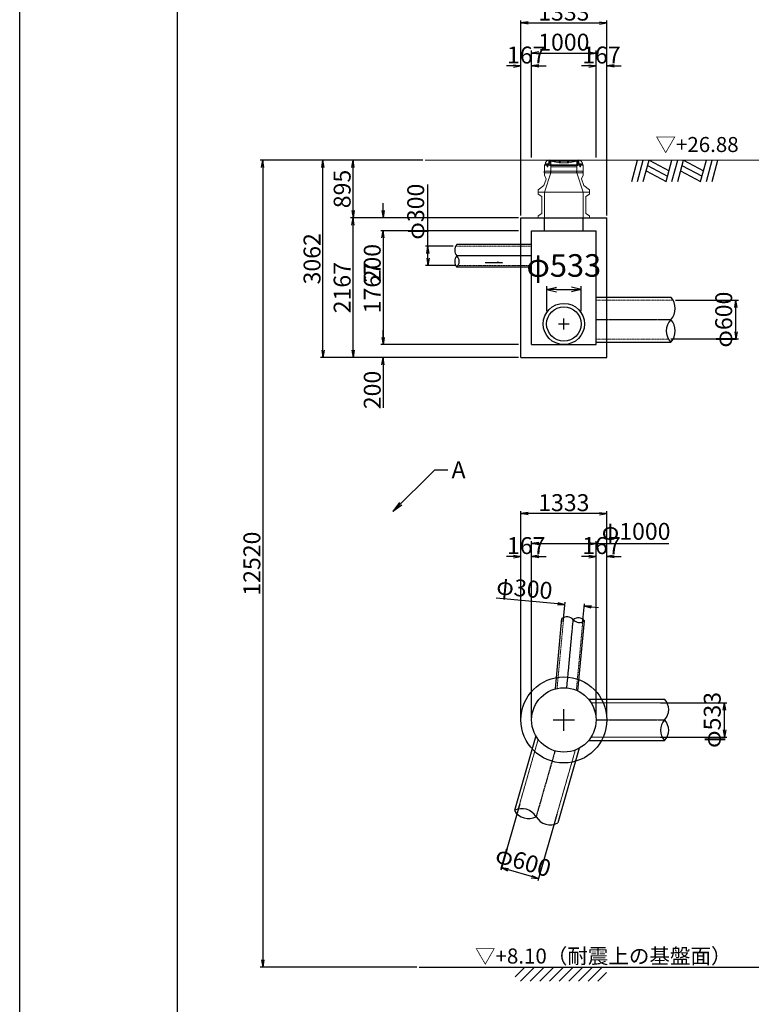
# Model space of a CAD drawing. Units: inches. Extents: x 23659 to 151769, y 127878 to 199713.
# Drawn here: x 112622 to 123969, y 175039 to 190313 of the extents above; entities that cross this region are included whole.
import ezdxf

# ---------------------------------------------------------------- set-up
doc = ezdxf.new("R2010")
doc.units = ezdxf.units.IN
doc.header["$MEASUREMENT"] = 0
for name, pattern in [('CENTER', [2, 1.25, -0.25, 0.25, -0.25]), ('DASHDOT', [1, 0.5, -0.25, 0, -0.25]), ('HIDDEN', [0.375, 0.25, -0.125])]:
    doc.linetypes.add(name, pattern=pattern)
doc.layers.get('DEFPOINTS').update_dxf_attribs({"color": 40})
for name, color, linetype in [('K-KAN1', 4, 'Continuous'), ('KAN-GENKYO', 1, 'HIDDEN'), ('kouzou', 3, 'Continuous'), ('N-LINE', 3, 'Continuous'), ('OTHERS', 7, 'Continuous'), ('STR', 1, 'Continuous'), ('図枠・ﾀｲﾄﾙ', 7, 'Continuous')]:
    doc.layers.add(name, color=color, linetype=linetype)
doc.layers.add('補助線', color=7, linetype='DASHDOT', plot=False)
doc.styles.get("Standard").update_dxf_attribs({"font": 'MS Gothic.ttf'})
doc.dimstyles.new('112.5', dxfattribs={"dimscale": 112.5, "dimtxt": 3.5, "dimasz": 1.5, "dimexe": 0.5, "dimexo": 2, "dimgap": 0.5, "dimtad": 1, "dimdec": 0, "dimzin": 0, "dimdsep": 46, "dimtxsty": 'Standard', "dimblk": 'OPEN', "dimcen": 0.09, "dimclrd": 1, "dimclre": 1, "dimclrt": 3, "dimadec": 0, "dimazin": 0, "dimtfac": 1, "dimtdec": 0, "dimtofl": 0, "dimtmove": 0, "dimatfit": 3, "dimldrblk": 'OPEN', "dimfxl": 0, "dimtolj": 1, "dimtzin": 0, "dimarcsym": 0})
doc.dimstyles.new('1_100', dxfattribs={"dimscale": 75, "dimtxt": 3.5, "dimasz": 1.5, "dimexe": 0.5, "dimexo": 2, "dimgap": 0.5, "dimtad": 1, "dimdec": 0, "dimzin": 0, "dimdsep": 46, "dimtxsty": 'Standard', "dimblk": 'OPEN', "dimcen": 0.09, "dimclrd": 1, "dimclre": 1, "dimclrt": 3, "dimadec": 0, "dimazin": 0, "dimtfac": 1, "dimtdec": 0, "dimtofl": 0, "dimtmove": 0, "dimatfit": 3, "dimldrblk": 'OPEN', "dimfxl": 0, "dimtolj": 1, "dimtzin": 0, "dimarcsym": 0})
doc.dimstyles.new('ISO-25', dxfattribs={"dimtxt": 2.5, "dimasz": 2.5, "dimexe": 1.25, "dimexo": 0.625, "dimtad": 1, "dimdsep": 46, "dimtxsty": 'Standard', "dimcen": 2.5, "dimadec": 0, "dimazin": 0, "dimtfac": 1, "dimtmove": 0, "dimatfit": 3, "dimfxl": 0, "dimarcsym": 0})

# ---------------------------------------------------------------- blocks, each defined once
blk = doc.blocks.new('_Open')
at = {"color": 0, "linetype": 'ByBlock', "lineweight": -2}
for p, q in [((-1, 0.167), (0, 0)), ((-1, -0.167), (0, 0)), ((0, 0), (-1, 0))]:
    blk.add_line(p, q, dxfattribs=at)
blk = doc.blocks.new('*D36')
at = {"color": 1, "lineweight": -2, "ltscale": 75}
for p, q in [((118258, 187352), (118258, 187465)), ((120357, 187240), (118221, 187240)), ((120357, 187040), (118221, 187040)), ((118258, 186927), (118258, 186257))]:
    blk.add_line(p, q, dxfattribs=at)
at = {"layer": 'DEFPOINTS', "color": 0, "ltscale": 75}
for p in [(120395, 187240), (118258, 187040), (120395, 187040)]:
    blk.add_point(p, dxfattribs=at)
at = {"color": 1, "lineweight": -2, "ltscale": 75, "xscale": 112.5, "yscale": 112.5, "zscale": 112.5}
for p, rotation in [((118258, 187240), 270), ((118258, 187040), 90)]:
    blk.add_blockref('_Open', p, dxfattribs=dict(at, rotation=rotation))
at = {"color": 3, "ltscale": 75, "insert": (118090, 186536), "char_height": 262.5, "attachment_point": 5, "rotation": 90}
blk.add_mtext('\\A1;200', dxfattribs=at)
blk = doc.blocks.new('*D37')
at = {"color": 1, "lineweight": -2, "ltscale": 75}
for p, q in [((120357, 187040), (118221, 187040)), ((118258, 186927), (118258, 185386)), ((120357, 185273), (118221, 185273))]:
    blk.add_line(p, q, dxfattribs=at)
at = {"layer": 'DEFPOINTS', "color": 0, "ltscale": 75}
for p in [(120395, 187040), (118258, 185273), (120395, 185273)]:
    blk.add_point(p, dxfattribs=at)
at = {"color": 1, "lineweight": -2, "ltscale": 75, "xscale": 112.5, "yscale": 112.5, "zscale": 112.5}
for p, rotation in [((118258, 187040), 90), ((118258, 185273), 270)]:
    blk.add_blockref('_Open', p, dxfattribs=dict(at, rotation=rotation))
at = {"color": 3, "ltscale": 75, "insert": (118090, 186156), "char_height": 262.5, "attachment_point": 5, "rotation": 90}
blk.add_mtext('\\A1;1767', dxfattribs=at)
blk = doc.blocks.new('*D38')
at = {"color": 1, "lineweight": -2, "ltscale": 75}
for p, q in [((118258, 185386), (118258, 185498)), ((120357, 185273), (118221, 185273)), ((120357, 185073), (118221, 185073)), ((118258, 184961), (118258, 184291))]:
    blk.add_line(p, q, dxfattribs=at)
at = {"layer": 'DEFPOINTS', "color": 0, "ltscale": 75}
for p in [(120395, 185273), (118258, 185073), (120395, 185073)]:
    blk.add_point(p, dxfattribs=at)
at = {"color": 1, "lineweight": -2, "ltscale": 75, "xscale": 112.5, "yscale": 112.5, "zscale": 112.5}
for p, rotation in [((118258, 185273), 270), ((118258, 185073), 90)]:
    blk.add_blockref('_Open', p, dxfattribs=dict(at, rotation=rotation))
at = {"color": 3, "ltscale": 75, "insert": (118090, 184569), "char_height": 262.5, "attachment_point": 5, "rotation": 90}
blk.add_mtext('\\A1;200', dxfattribs=at)
blk = doc.blocks.new('*D39')
at = {"color": 1, "lineweight": -2, "ltscale": 75}
for p, q in [((120561, 188173), (120561, 189834)), ((120674, 189796), (121449, 189796)), ((121561, 188173), (121561, 189834))]:
    blk.add_line(p, q, dxfattribs=at)
at = {"layer": 'DEFPOINTS', "color": 0, "ltscale": 75}
for p in [(121561, 189796), (120561, 188135), (121561, 188135)]:
    blk.add_point(p, dxfattribs=at)
at = {"color": 1, "lineweight": -2, "ltscale": 75, "xscale": 112.5, "yscale": 112.5, "zscale": 112.5, "rotation": 180}
blk.add_blockref('_Open', (120561, 189796), dxfattribs=at)
at = {"color": 1, "lineweight": -2, "ltscale": 75, "xscale": 112.5, "yscale": 112.5, "zscale": 112.5}
blk.add_blockref('_Open', (121561, 189796), dxfattribs=at)
at = {"color": 3, "ltscale": 75, "insert": (121061, 189965), "char_height": 262.5, "attachment_point": 5}
blk.add_mtext('\\A1;1000', dxfattribs=at)
blk = doc.blocks.new('*D40')
at = {"color": 1, "lineweight": -2, "ltscale": 75}
for p, q in [((120282, 189596), (120170, 189596)), ((120395, 187274), (120395, 189634)), ((120561, 188173), (120561, 189634)), ((120674, 189596), (120786, 189596))]:
    blk.add_line(p, q, dxfattribs=at)
at = {"layer": 'DEFPOINTS', "color": 0, "ltscale": 75}
for p in [(120561, 189596), (120561, 188135), (120395, 187236)]:
    blk.add_point(p, dxfattribs=at)
at = {"color": 1, "lineweight": -2, "ltscale": 75, "xscale": 112.5, "yscale": 112.5, "zscale": 112.5}
blk.add_blockref('_Open', (120395, 189596), dxfattribs=at)
at = {"color": 1, "lineweight": -2, "ltscale": 75, "xscale": 112.5, "yscale": 112.5, "zscale": 112.5, "rotation": 180}
blk.add_blockref('_Open', (120561, 189596), dxfattribs=at)
at = {"color": 3, "ltscale": 75, "insert": (120478, 189765), "char_height": 262.5, "attachment_point": 5}
blk.add_mtext('\\A1;167', dxfattribs=at)
blk = doc.blocks.new('*D41')
at = {"color": 1, "lineweight": -2, "ltscale": 75}
for p, q in [((121449, 189596), (121336, 189596)), ((121561, 188173), (121561, 189634)), ((121728, 187274), (121728, 189634)), ((121841, 189596), (121953, 189596))]:
    blk.add_line(p, q, dxfattribs=at)
at = {"layer": 'DEFPOINTS', "color": 0, "ltscale": 75}
for p in [(121728, 189596), (121561, 188135), (121728, 187236)]:
    blk.add_point(p, dxfattribs=at)
at = {"color": 1, "lineweight": -2, "ltscale": 75, "xscale": 112.5, "yscale": 112.5, "zscale": 112.5}
blk.add_blockref('_Open', (121561, 189596), dxfattribs=at)
at = {"color": 1, "lineweight": -2, "ltscale": 75, "xscale": 112.5, "yscale": 112.5, "zscale": 112.5, "rotation": 180}
blk.add_blockref('_Open', (121728, 189596), dxfattribs=at)
at = {"color": 3, "ltscale": 75, "insert": (121645, 189765), "char_height": 262.5, "attachment_point": 5}
blk.add_mtext('\\A1;167', dxfattribs=at)
blk = doc.blocks.new('*D54')
at = {"color": 1, "lineweight": -2, "ltscale": 37.5}
for p, q in [((118954, 186800), (118954, 187757)), ((119347, 186800), (118917, 186800)), ((118954, 186612), (118954, 186687)), ((119385, 186500), (118917, 186500))]:
    blk.add_line(p, q, dxfattribs=at)
at = {"layer": 'DEFPOINTS', "color": 0, "ltscale": 37.5}
for p in [(118954, 186800), (119385, 186800), (119422, 186500)]:
    blk.add_point(p, dxfattribs=at)
at = {"color": 1, "lineweight": -2, "ltscale": 37.5, "xscale": 112.5, "yscale": 112.5, "zscale": 112.5}
for p, rotation in [((118954, 186800), 90), ((118954, 186500), 270)]:
    blk.add_blockref('_Open', p, dxfattribs=dict(at, rotation=rotation))
at = {"color": 3, "ltscale": 37.5, "insert": (118764, 187335), "char_height": 262.5, "attachment_point": 5, "rotation": 90}
blk.add_mtext('\\A1;φ300', dxfattribs=at)
blk = doc.blocks.new('*D42')
at = {"color": 1, "lineweight": -2, "ltscale": 75}
for p, q in [((120357, 187240), (117754, 187240)), ((117792, 185186), (117792, 187127)), ((120357, 185073), (117754, 185073))]:
    blk.add_line(p, q, dxfattribs=at)
at = {"layer": 'DEFPOINTS', "color": 0, "ltscale": 75}
for p in [(117792, 187240), (120395, 187240), (120395, 185073)]:
    blk.add_point(p, dxfattribs=at)
at = {"color": 1, "lineweight": -2, "ltscale": 75, "xscale": 112.5, "yscale": 112.5, "zscale": 112.5}
for p, rotation in [((117792, 187240), 90), ((117792, 185073), 270)]:
    blk.add_blockref('_Open', p, dxfattribs=dict(at, rotation=rotation))
at = {"color": 3, "ltscale": 75, "insert": (117623, 186156), "char_height": 262.5, "attachment_point": 5, "rotation": 90}
blk.add_mtext('\\A1;2167', dxfattribs=at)
blk = doc.blocks.new('*D55')
at = {"color": 1, "lineweight": -2, "ltscale": 75}
for p, q in [((118875, 188135), (117288, 188135)), ((117325, 185186), (117325, 188023)), ((120357, 185073), (117288, 185073))]:
    blk.add_line(p, q, dxfattribs=at)
at = {"layer": 'DEFPOINTS', "color": 0, "ltscale": 75}
for p in [(117325, 188135), (118912, 188135), (120395, 185073)]:
    blk.add_point(p, dxfattribs=at)
at = {"color": 1, "lineweight": -2, "ltscale": 75, "xscale": 112.5, "yscale": 112.5, "zscale": 112.5}
for p, rotation in [((117325, 188135), 90), ((117325, 185073), 270)]:
    blk.add_blockref('_Open', p, dxfattribs=dict(at, rotation=rotation))
at = {"color": 3, "ltscale": 75, "insert": (117156, 186604), "char_height": 262.5, "attachment_point": 5, "rotation": 90}
blk.add_mtext('\\A1;3062', dxfattribs=at)
blk = doc.blocks.new('*D43')
at = {"color": 1, "lineweight": -2, "ltscale": 75}
for p, q in [((118875, 188135), (117754, 188135)), ((117792, 187352), (117792, 188023)), ((120357, 187240), (117754, 187240))]:
    blk.add_line(p, q, dxfattribs=at)
at = {"layer": 'DEFPOINTS', "color": 0, "ltscale": 75}
for p in [(117792, 188135), (118912, 188135), (120395, 187240)]:
    blk.add_point(p, dxfattribs=at)
at = {"color": 1, "lineweight": -2, "ltscale": 75, "xscale": 112.5, "yscale": 112.5, "zscale": 112.5}
for p, rotation in [((117792, 188135), 90), ((117792, 187240), 270)]:
    blk.add_blockref('_Open', p, dxfattribs=dict(at, rotation=rotation))
at = {"color": 3, "ltscale": 75, "insert": (117623, 187687), "char_height": 262.5, "attachment_point": 5, "rotation": 90}
blk.add_mtext('\\A1;895', dxfattribs=at)
blk = doc.blocks.new('_2_30')
at = {"color": 0, "linetype": 'ByBlock'}
for p, q in [((0, 0), (-1, 0.25)), ((-1, 0), (0, 0)), ((0, 0), (-1, -0.25))]:
    blk.add_line(p, q, dxfattribs=at)
blk = doc.blocks.new('*D56')
at = {"layer": 'DEFPOINTS', "color": 0, "ltscale": 112.5}
for p in [(121328, 186127), (120795, 185593), (121328, 185593)]:
    blk.add_point(p, dxfattribs=at)
at = {"layer": 'N-LINE', "color": 1, "lineweight": -2, "ltscale": 112.5}
for p, q in [((120795, 185793), (120795, 186177)), ((120945, 186127), (121178, 186127)), ((121328, 185793), (121328, 186177))]:
    blk.add_line(p, q, dxfattribs=at)
at = {"layer": 'N-LINE', "color": 1, "lineweight": -2, "ltscale": 112.5, "xscale": 150, "yscale": 150, "zscale": 150, "rotation": 180}
blk.add_blockref('_2_30', (120795, 186127), dxfattribs=at)
at = {"layer": 'N-LINE', "color": 1, "lineweight": -2, "ltscale": 112.5, "xscale": 150, "yscale": 150, "zscale": 150}
blk.add_blockref('_2_30', (121328, 186127), dxfattribs=at)
at = {"layer": 'N-LINE', "color": 3, "ltscale": 112.5, "insert": (121061, 186455), "char_height": 350, "attachment_point": 5}
blk.add_mtext('φ533', dxfattribs=at)
blk = doc.blocks.new('_Open30')
at = {"color": 0, "linetype": 'ByBlock', "lineweight": -2}
for p, q in [((-1, 0.27), (0, 0)), ((0, 0), (-1, -0.27)), ((0, 0), (-1, 0))]:
    blk.add_line(p, q, dxfattribs=at)
blk = doc.blocks.new('*D44')
at = {"color": 1, "lineweight": -2, "ltscale": 75}
for p, q in [((120395, 187277), (120395, 190300)), ((120507, 190263), (121616, 190263)), ((121728, 187274), (121728, 190300))]:
    blk.add_line(p, q, dxfattribs=at)
at = {"layer": 'DEFPOINTS', "color": 0, "ltscale": 75}
for p in [(121728, 190263), (120395, 187240), (121728, 187236)]:
    blk.add_point(p, dxfattribs=at)
at = {"color": 1, "lineweight": -2, "ltscale": 75, "xscale": 112.5, "yscale": 112.5, "zscale": 112.5, "rotation": 180}
blk.add_blockref('_Open', (120395, 190263), dxfattribs=at)
at = {"color": 1, "lineweight": -2, "ltscale": 75, "xscale": 112.5, "yscale": 112.5, "zscale": 112.5}
blk.add_blockref('_Open', (121728, 190263), dxfattribs=at)
at = {"color": 3, "ltscale": 75, "insert": (121061, 190431), "char_height": 262.5, "attachment_point": 5}
blk.add_mtext('\\A1;1333', dxfattribs=at)
blk = doc.blocks.new('*D57')
at = {"color": 1, "lineweight": -2, "ltscale": 37.5}
for p, q in [((122794, 185960), (123768, 185960)), ((123731, 185472), (123731, 185847)), ((122720, 185360), (123768, 185360))]:
    blk.add_line(p, q, dxfattribs=at)
at = {"layer": 'DEFPOINTS', "color": 0, "ltscale": 37.5}
for p in [(122756, 185960), (123731, 185960), (122682, 185360)]:
    blk.add_point(p, dxfattribs=at)
at = {"color": 1, "lineweight": -2, "ltscale": 37.5, "xscale": 112.5, "yscale": 112.5, "zscale": 112.5}
for p, rotation in [((123731, 185960), 90), ((123731, 185360), 270)]:
    blk.add_blockref('_Open', p, dxfattribs=dict(at, rotation=rotation))
at = {"color": 3, "ltscale": 37.5, "insert": (123541, 185660), "char_height": 262.5, "attachment_point": 5, "rotation": 90}
blk.add_mtext('\\A1;φ600', dxfattribs=at)
blk = doc.blocks.new('*D59')
at = {"color": 1, "lineweight": -2, "ltscale": 75}
for p, q in [((120282, 181986), (120170, 181986)), ((120395, 179488), (120395, 182023)), ((120561, 179488), (120561, 182023)), ((120674, 181986), (120786, 181986))]:
    blk.add_line(p, q, dxfattribs=at)
at = {"layer": 'DEFPOINTS', "color": 0, "ltscale": 75}
for p in [(120561, 181986), (120395, 179450), (120561, 179450)]:
    blk.add_point(p, dxfattribs=at)
at = {"color": 1, "lineweight": -2, "ltscale": 75, "xscale": 112.5, "yscale": 112.5, "zscale": 112.5}
blk.add_blockref('_Open', (120395, 181986), dxfattribs=at)
at = {"color": 1, "lineweight": -2, "ltscale": 75, "xscale": 112.5, "yscale": 112.5, "zscale": 112.5, "rotation": 180}
blk.add_blockref('_Open', (120561, 181986), dxfattribs=at)
at = {"color": 3, "ltscale": 75, "insert": (120478, 182155), "char_height": 262.5, "attachment_point": 5}
blk.add_mtext('\\A1;167', dxfattribs=at)
blk = doc.blocks.new('*D60')
at = {"color": 1, "lineweight": -2, "ltscale": 37.5}
for p, q in [((120561, 179488), (120561, 182223)), ((121561, 179488), (121561, 182223)), ((120674, 182186), (121449, 182186)), ((121561, 182186), (122690, 182186))]:
    blk.add_line(p, q, dxfattribs=at)
at = {"layer": 'DEFPOINTS', "color": 0, "ltscale": 37.5}
for p in [(121561, 182186), (120561, 179450), (121561, 179450)]:
    blk.add_point(p, dxfattribs=at)
at = {"color": 1, "lineweight": -2, "ltscale": 37.5, "xscale": 112.5, "yscale": 112.5, "zscale": 112.5, "rotation": 180}
blk.add_blockref('_Open', (120561, 182186), dxfattribs=at)
at = {"color": 1, "lineweight": -2, "ltscale": 37.5, "xscale": 112.5, "yscale": 112.5, "zscale": 112.5}
blk.add_blockref('_Open', (121561, 182186), dxfattribs=at)
at = {"color": 3, "ltscale": 37.5, "insert": (122182, 182376), "char_height": 262.5, "attachment_point": 5}
blk.add_mtext('\\A1;φ1000', dxfattribs=at)
blk = doc.blocks.new('*D61')
at = {"color": 1, "lineweight": -2, "ltscale": 75}
for p, q in [((121449, 181986), (121336, 181986)), ((121561, 179488), (121561, 182023)), ((121728, 179488), (121728, 182023)), ((121841, 181986), (121953, 181986))]:
    blk.add_line(p, q, dxfattribs=at)
at = {"layer": 'DEFPOINTS', "color": 0, "ltscale": 75}
for p in [(121728, 181986), (121561, 179450), (121728, 179450)]:
    blk.add_point(p, dxfattribs=at)
at = {"color": 1, "lineweight": -2, "ltscale": 75, "xscale": 112.5, "yscale": 112.5, "zscale": 112.5}
blk.add_blockref('_Open', (121561, 181986), dxfattribs=at)
at = {"color": 1, "lineweight": -2, "ltscale": 75, "xscale": 112.5, "yscale": 112.5, "zscale": 112.5, "rotation": 180}
blk.add_blockref('_Open', (121728, 181986), dxfattribs=at)
at = {"color": 3, "ltscale": 75, "insert": (121645, 182155), "char_height": 262.5, "attachment_point": 5}
blk.add_mtext('\\A1;167', dxfattribs=at)
blk = doc.blocks.new('*D45')
at = {"color": 1, "lineweight": -2, "ltscale": 75}
for p, q in [((120395, 179488), (120395, 182690)), ((121728, 179488), (121728, 182690)), ((121616, 182652), (120507, 182652))]:
    blk.add_line(p, q, dxfattribs=at)
at = {"layer": 'DEFPOINTS', "color": 0, "ltscale": 75}
for p in [(120395, 182652), (120395, 179450), (121728, 179450)]:
    blk.add_point(p, dxfattribs=at)
at = {"color": 1, "lineweight": -2, "ltscale": 75, "xscale": 112.5, "yscale": 112.5, "zscale": 112.5, "rotation": 180}
blk.add_blockref('_Open', (120395, 182652), dxfattribs=at)
at = {"color": 1, "lineweight": -2, "ltscale": 75, "xscale": 112.5, "yscale": 112.5, "zscale": 112.5}
blk.add_blockref('_Open', (121728, 182652), dxfattribs=at)
at = {"color": 3, "ltscale": 75, "insert": (121061, 182821), "char_height": 262.5, "attachment_point": 5}
blk.add_mtext('\\A1;1333', dxfattribs=at)
blk = doc.blocks.new('*D62')
at = {"color": 1, "lineweight": -2, "ltscale": 37.5}
for p, q in [((120966, 181253), (120013, 181342)), ((121053, 180971), (121082, 181279)), ((121352, 180943), (121381, 181251)), ((121489, 181204), (121601, 181193))]:
    blk.add_line(p, q, dxfattribs=at)
at = {"layer": 'DEFPOINTS', "color": 0, "ltscale": 37.5}
for p in [(121078, 181242), (121050, 180933), (121348, 180905)]:
    blk.add_point(p, dxfattribs=at)
at = {"color": 1, "lineweight": -2, "ltscale": 37.5, "xscale": 112.5, "yscale": 112.5, "zscale": 112.5}
for p, rotation in [((121078, 181242), 354.6478517968368), ((121377, 181214), 174.6478517968368)]:
    blk.add_blockref('_Open', p, dxfattribs=dict(at, rotation=rotation))
at = {"color": 3, "ltscale": 37.5, "insert": (120451, 181492), "char_height": 262.5, "attachment_point": 5, "rotation": 354.6479}
blk.add_mtext('\\A1;φ300', dxfattribs=at)
blk = doc.blocks.new('*D63')
at = {"color": 1, "lineweight": -2, "ltscale": 37.5}
for p, q in [((122562, 179717), (123590, 179717)), ((123553, 179296), (123553, 179605)), ((122562, 179184), (123590, 179184))]:
    blk.add_line(p, q, dxfattribs=at)
at = {"layer": 'DEFPOINTS', "color": 0, "ltscale": 37.5}
for p in [(122525, 179717), (123553, 179717), (122525, 179184)]:
    blk.add_point(p, dxfattribs=at)
at = {"color": 1, "lineweight": -2, "ltscale": 37.5, "xscale": 112.5, "yscale": 112.5, "zscale": 112.5}
for p, rotation in [((123553, 179717), 90), ((123553, 179184), 270)]:
    blk.add_blockref('_Open', p, dxfattribs=dict(at, rotation=rotation))
at = {"color": 3, "ltscale": 37.5, "insert": (123363, 179450), "char_height": 262.5, "attachment_point": 5, "rotation": 90}
blk.add_mtext('\\A1;φ533', dxfattribs=at)
blk = doc.blocks.new('*D64')
at = {"color": 1, "lineweight": -2, "ltscale": 37.5}
for p, q in [((120377, 178148), (120082, 177119)), ((120953, 177983), (120659, 176954)), ((120561, 177021), (120201, 177124))]:
    blk.add_line(p, q, dxfattribs=at)
at = {"layer": 'DEFPOINTS', "color": 0, "ltscale": 37.5}
for p in [(120387, 178184), (120964, 178019), (120092, 177155)]:
    blk.add_point(p, dxfattribs=at)
at = {"color": 1, "lineweight": -2, "ltscale": 37.5, "xscale": 112.5, "yscale": 112.5, "zscale": 112.5}
for p, rotation in [((120092, 177155), 164.0344929386535), ((120669, 176990), 344.0344929386536)]:
    blk.add_blockref('_Open', p, dxfattribs=dict(at, rotation=rotation))
at = {"color": 3, "ltscale": 37.5, "insert": (120433, 177255), "char_height": 262.5, "attachment_point": 5, "rotation": 344.0345}
blk.add_mtext('\\A1;φ600', dxfattribs=at)
blk = doc.blocks.new('*D46')
at = {"color": 1, "lineweight": -2, "ltscale": 75}
for p, q in [((118875, 188135), (116354, 188135)), ((116392, 188023), (116392, 175728)), ((118779, 175615), (116354, 175615))]:
    blk.add_line(p, q, dxfattribs=at)
at = {"layer": 'DEFPOINTS', "color": 0, "ltscale": 75}
for p in [(118912, 188135), (116392, 175615), (118817, 175615)]:
    blk.add_point(p, dxfattribs=at)
at = {"color": 1, "lineweight": -2, "ltscale": 75, "xscale": 112.5, "yscale": 112.5, "zscale": 112.5}
for p, rotation in [((116392, 188135), 90), ((116392, 175615), 270)]:
    blk.add_blockref('_Open', p, dxfattribs=dict(at, rotation=rotation))
at = {"color": 3, "ltscale": 75, "insert": (116223, 181875), "char_height": 262.5, "attachment_point": 5, "rotation": 90}
blk.add_mtext('\\A1;12520', dxfattribs=at)

msp = doc.modelspace()

# ---------------------------------------------------------------- hatches: boundary and pattern name
at = {"layer": 'kouzou', "lineweight": 0}
h = msp.add_hatch(dxfattribs=at)
h.set_pattern_fill('ANSI31', color=256, scale=6.666667, style=0)
h.set_pattern_definition([(45, (18275.42, 170266.096), (-14.9670935, 14.9670935), [])])
h.paths.add_polyline_path([(121295.3, 188133.9), (120828.7, 188133.7), (120828.7, 188078.4), (120780.8, 188078.4), (120780.8, 188061.8), (120862, 188061.8), (120862, 188118), (120989.7, 188118), (120989.7, 188091.7), (121006.4, 188091.7), (121006.4, 188118), (121117.6, 188118), (121117.6, 188091.7), (121134.3, 188091.7), (121134.3, 188118), (121262, 188118), (121262, 188091.7), (121262, 188061.8), (121343.2, 188061.8), (121343.2, 188078.4), (121295.3, 188078.4)])
at = {"layer": 'N-LINE', "ltscale": 75}
h = msp.add_hatch(dxfattribs=at)
h.set_pattern_fill('ANSI31', color=1, scale=33.333333, style=0)
h.set_pattern_definition([(45, (148831.92, 118825.82), (-74.83547, 74.83547), [])])
h.paths.add_polyline_path([(121722.1, 175615.1), (120306.4, 175615.1), (120306.4, 175398.2), (121722.1, 175398.2)])

# ---------------------------------------------------------------- linework, layer by layer
at = {"layer": 'K-KAN1', "lineweight": 0, "ltscale": 0.025}
for p, q in [((121484.3, 179717.1), (122661.6, 179717.1)), ((121484.3, 179183.8), (122585.5, 179183.8))]:
    msp.add_line(p, q, dxfattribs=at)
at = {"layer": 'KAN-GENKYO', "lineweight": 0}
for p, q in [((120561.4, 186799.8), (119384.7, 186799.8)), ((120561.4, 186499.8), (119422.2, 186499.8)), ((121561.4, 185959.8), (122756.4, 185959.8)), ((121561.4, 185359.8), (122682.3, 185359.8)), ((120956.4, 179939.3), (121059.4, 181038)), ((121255.1, 179911.4), (121354.6, 180972.7)), ((120662.8, 179148.6), (120353.5, 178067.2)), ((121239.6, 178983.3), (120909.9, 177830.9))]:
    msp.add_line(p, q, dxfattribs=at)
at = {"layer": 'kouzou', "linetype": 'ByBlock', "lineweight": 0}
msp.add_line((118912.1, 188135.1), (124169.3, 188135.1), dxfattribs=at)
at = {"layer": 'kouzou', "lineweight": 0}
for p, q in [((120761.4, 188061.8), (120761.4, 187961.8)), ((120761.4, 188061.8), (121361.4, 188061.8)), ((120780.2, 188078.4), (120780.2, 188061.8)), ((120780.2, 188078.4), (120828.1, 188078.4)), ((120780.2, 188061.8), (120861.4, 188061.8)), ((120802.7, 188028.4), (120802.7, 188061.8)), ((120813.4, 188028.4), (120802.7, 188028.4)), ((120813.4, 188028.4), (120813.4, 188061.8)), ((120828.1, 188078.4), (120828.1, 188135.1)), ((121294.7, 188133.9), (120828.7, 188133.7)), ((120844.1, 188051.8), (120840.1, 188061.8)), ((121278.7, 188051.8), (120844.1, 188051.8)), ((120844.7, 188091.7), (120844.7, 188135.1)), ((120861.4, 188091.7), (120844.7, 188091.7)), ((120861.4, 188135.1), (121261.4, 188135.1)), ((120861.4, 188061.8), (120861.4, 188118)), ((120861.4, 188118), (120861.4, 188061.8)), ((120989.1, 188118), (120861.4, 188118)), ((120861.4, 187961.8), (120861.4, 188108.4)), ((121261.4, 188028.4), (120861.4, 188028.4)), ((120989.1, 188091.7), (120989.1, 188118)), ((121005.8, 188091.7), (120989.1, 188091.7)), ((121117, 188118), (121005.8, 188118)), ((121005.8, 188091.7), (121005.8, 188118)), ((121117, 188091.7), (121117, 188118)), ((121133.7, 188091.7), (121117, 188091.7)), ((121133.7, 188091.7), (121133.7, 188118)), ((121261.4, 188118), (121133.7, 188118)), ((121261.4, 188061.8), (121261.4, 188118)), ((121261.4, 188118), (121261.4, 188091.7)), ((121261.4, 188108.4), (121261.4, 187961.8)), ((121261.4, 188091.7), (121261.4, 188061.8)), ((121261.4, 188091.7), (121278.1, 188091.7)), ((121342.6, 188061.8), (121261.4, 188061.8)), ((121261.4, 188051.8), (121261.4, 188028.4)), ((121278.1, 188091.7), (121278.1, 188135.1)), ((121278.7, 188051.8), (121282.7, 188061.8)), ((121294.7, 188078.4), (121294.7, 188133.9)), ((121294.7, 188078.4), (121342.6, 188078.4)), ((121309.4, 188061.8), (121309.4, 188028.4)), ((121320.1, 188028.4), (121309.4, 188028.4)), ((121320.1, 188061.8), (121320.1, 188028.4)), ((121342.6, 188078.4), (121342.6, 188061.8)), ((121361.4, 188061.8), (121361.4, 187961.8)), ((121361.4, 187961.8), (120761.4, 187961.8)), ((121361.4, 187961.8), (120761.4, 187961.8)), ((121361.4, 187939.8), (120761.4, 187939.8)), ((120761.4, 187639.8), (120861.4, 187939.8)), ((120761.4, 187939.8), (120761.4, 187899.8)), ((120785.9, 187839.8), (120761.4, 187899.8)), ((121261.4, 187939.8), (121361.4, 187639.8)), ((121361.4, 187899.8), (121336, 187842.6)), ((121361.4, 187939.8), (121361.4, 187899.8)), ((120752.6, 187739.8), (120661.4, 187673.1)), ((120752.6, 187739.8), (120785.9, 187839.8)), ((121336, 187842.6), (121370.2, 187739.8)), ((121461.4, 187673.1), (121370.2, 187739.8)), ((120661.4, 187673.1), (120661.4, 187639.8)), ((121461.4, 187639.8), (120661.4, 187639.8)), ((121461.4, 187639.8), (120661.4, 187639.8)), ((120661.4, 187606.4), (120661.4, 187639.8)), ((121461.4, 187639.8), (120661.4, 187639.8)), ((120661.4, 187606.4), (120721.4, 187571.8)), ((120721.4, 187571.8), (120721.4, 187307.7)), ((120761.4, 187239.8), (120761.4, 187639.8)), ((121361.4, 187239.8), (121361.4, 187639.8)), ((121461.4, 187606.4), (121401.4, 187571.8)), ((121401.4, 187571.8), (121401.4, 187307.7)), ((121461.4, 187673.1), (121461.4, 187639.8)), ((121461.4, 187606.4), (121461.4, 187639.8)), ((120661.4, 187273.1), (120721.4, 187307.7)), ((120661.4, 187239.8), (120661.4, 187273.1)), ((121461.4, 187273.1), (121401.4, 187307.7)), ((121461.4, 187239.8), (121461.4, 187273.1))]:
    msp.add_line(p, q, dxfattribs=at)
at = {"layer": 'kouzou'}
for p, q in [((120761.4, 188061.8), (121361.4, 188061.8)), ((120761.4, 187939.8), (120761.4, 187961.8)), ((120861.4, 187939.8), (120861.4, 187961.8)), ((121261.4, 187939.8), (121261.4, 187961.8)), ((121361.4, 187939.8), (121361.4, 187961.8)), ((120394.7, 185073.1), (120394.7, 187239.8)), ((120394.7, 187239.8), (121728.1, 187239.8)), ((120761.4, 187039.8), (120761.4, 187239.8)), ((121361.4, 187039.8), (121361.4, 187239.8)), ((121728.1, 185073.1), (121728.1, 187239.8)), ((120561.4, 185273.1), (120561.4, 187039.8)), ((120561.4, 187039.8), (121561.4, 187039.8)), ((121561.4, 185273.1), (121561.4, 187039.8)), ((120561.4, 186825.1), (119403.4, 186825.1)), ((120561.4, 186474.4), (119403.4, 186474.4)), ((121561.4, 186009.8), (122719.4, 186009.8)), ((121561.4, 185309.8), (122719.4, 185309.8)), ((120561.4, 185273.1), (121561.4, 185273.1)), ((120394.7, 185073.1), (121728.1, 185073.1)), ((120930.4, 179933), (121032.4, 181021.7)), ((121279.5, 179900.4), (121381.5, 180989)), ((121445.6, 179770.5), (122623.9, 179770.5)), ((120626.6, 179203.6), (120295.2, 178045.3)), ((121445.6, 179130.5), (122623.4, 179130.5)), ((121299.5, 179010.8), (120968.2, 177852.8))]:
    msp.add_line(p, q, dxfattribs=at)
at = {"layer": 'kouzou', "lineweight": 0}
for points in [[(120861.4, 188135.1, 0.3429057), (120776, 188099.9), (120769.2, 188061.8)], [(121261.4, 188135.1, -0.3429057), (121346.8, 188099.9), (121353.5, 188061.8)]]:
    msp.add_lwpolyline(points, format="xyb", dxfattribs=at)
for points in [[(120989.1, 188091.7), (120861.4, 188118)], [(120989.1, 188091.7), (121133.7, 188091.7), (121261.4, 188118)]]:
    msp.add_lwpolyline(points, dxfattribs=at)
at = {"layer": 'kouzou'}
for centre, radius in [((121061.4, 185593.1), 320), ((121061.4, 185593.1), 266.7), ((121061.4, 179450.5), 666.7), ((121061.4, 179450.5), 500)]:
    msp.add_circle(centre, radius, dxfattribs=at)
for centre, radius, start, end in [((119495.5, 186737.4), 127.1, 136.39718, 223.60282), ((119495.5, 186562.1), 127.1, 136.39718, 223.60282), ((119311.4, 186562.1), 127.1, 316.39718, 43.60282), ((122535.6, 185834.8), 253.8, 316.39718, 43.60282), ((122903.1, 185484.8), 253.7, 136.39718, 223.60282), ((122535.6, 185484.8), 253.8, 316.39718, 43.60282), ((121111.1, 180921.9), 127.1, 41.04503, 128.25067), ((121285.7, 180905.5), 127.1, 41.04503, 128.25067), ((121302.8, 181088.8), 127.1, 221.04503, 308.25067), ((122455.2, 179611.2), 232, 316.42848, 43.63412), ((122792.4, 179291), 233.1, 136.53335, 223.52925), ((122454.3, 179290.8), 233.1, 316.53335, 43.52925), ((120412.9, 177820.5), 253.8, 30.43167, 117.63731), ((120514, 178173.8), 253.8, 210.43167, 297.63731), ((120850.5, 178077.6), 253.8, 210.43167, 297.63731)]:
    msp.add_arc(centre, radius, start, end, dxfattribs=at)
at = {"layer": 'N-LINE', "color": 1, "ltscale": 100}
for p, q in [((122116, 187801.8), (122204.9, 188135.1)), ((122204.9, 187801.8), (122293.8, 188135.1)), ((122293.8, 187801.8), (122382.7, 188135.1)), ((122360.5, 188051.8), (122671.6, 187885.1)), ((122382.7, 188135.1), (122693.8, 187968.4)), ((122649.3, 187801.8), (122738.2, 188135.1)), ((122738.2, 187801.8), (122827.1, 188135.1)), ((122827.1, 187801.8), (122916, 188135.1)), ((122893.8, 188051.8), (123204.9, 187885.1)), ((122916, 188135.1), (123227.1, 187968.4)), ((123182.7, 187801.8), (123271.6, 188135.1)), ((123271.6, 187801.8), (123360.5, 188135.1)), ((123360.5, 187801.8), (123449.3, 188135.1)), ((122338.2, 187968.4), (122649.3, 187801.8)), ((122871.6, 187968.4), (123182.7, 187801.8))]:
    msp.add_line(p, q, dxfattribs=at)
at = {"layer": 'N-LINE', "color": 1, "linetype": 'CENTER', "ltscale": 20}
for p, q in [((120561.4, 186649.8), (119403.4, 186649.8)), ((121561.4, 185659.8), (122719.4, 185659.8)), ((121107.9, 179948.3), (121207, 181005.4)), ((121561.4, 179450.5), (122623.3, 179450.5)), ((120923.7, 178969.8), (120631.7, 177949))]:
    msp.add_line(p, q, dxfattribs=at)
at = {"layer": 'N-LINE', "color": 1}
for p, q in [((120978.1, 185593.1), (121144.7, 185593.1)), ((121061.4, 185509.8), (121061.4, 185676.4)), ((121061.4, 179283.8), (121061.4, 179617.1)), ((120894.7, 179450.5), (121228.1, 179450.5))]:
    msp.add_line(p, q, dxfattribs=at)
at = {"layer": 'OTHERS'}
for p, q in [((120109.1, 186543.2), (119841.3, 186543.2)), ((120029.6, 186559.1), (120109.1, 186543.2))]:
    msp.add_line(p, q, dxfattribs=at)
msp.add_lwpolyline([(120109.1, 186543.2), (119841.3, 186543.2)], dxfattribs=at)
at = {"layer": 'STR', "color": 7}
msp.add_line((118816.8, 175615.1), (125307.6, 175615.1), dxfattribs=at)
at = {"layer": '図枠・ﾀｲﾄﾙ', "linetype": 'Continuous'}
msp.add_line((115065.3, 195205.4), (115065.3, 168850.3), dxfattribs=at)
at = {"layer": '補助線', "color": 2, "linetype": 'Continuous'}
msp.add_lwpolyline([(112621.8, 196716.8), (133960.5, 196716.8), (133960.5, 167677.9), (112621.8, 167677.9)], close=True, dxfattribs=at)

# ---------------------------------------------------------------- texts
at = {"color": 3, "ltscale": 112.5, "insert": (119319.9, 183462.5), "char_height": 262.5, "attachment_point": 1}
msp.add_mtext('{\\fArial|b0|i0|c0|p32;A}', dxfattribs=at)
at = {"layer": 'N-LINE', "color": 3, "ltscale": 100}
msp.add_text('▽+8.10（耐震上の基盤面）', height=233.333, dxfattribs=at).set_placement((119683.5, 175671.2))
at = {"layer": 'N-LINE', "color": 3, "ltscale": 100, "insert": (122482, 188187.4), "char_height": 233.33, "attachment_point": 7}
msp.add_mtext('▽+26.88', dxfattribs=at)

# ---------------------------------------------------------------- dimensions: what is measured, and where the dimension line sits
at = {"ltscale": 75}
for base, p1, p2, override, picture, middle in [((121728.1, 190262.7), (120394.7, 187239.8), (121728.1, 187236.4), {"dimscale": 75, "dimexo": 0.5}, '*D44', (121061.4, 190431.5)), ((121561.4, 189796), (120561.4, 188135.1), (121561.4, 188135.1), {"dimscale": 75, "dimexo": 0.5}, '*D39', (121061.4, 189964.8)), ((120394.7, 182652.5), (121728.1, 179450.5), (120394.7, 179450.5), {"dimscale": 75, "dimexo": 0.5}, '*D45', (121061.4, 182821.2)), ((121561.4, 182185.8), (120561.4, 179450.5), (121561.4, 179450.5), {"dimscale": 75, "dimexo": 0.5, "dimpost": 'φ<>'}, '*D60', (122181.8, 182375.9))]:
    dim = msp.add_linear_dim(base=base, p1=p1, p2=p2, dimstyle='112.5', override=override, dxfattribs=at)
    dim.commit()
    dim.dimension.update_dxf_attribs({"geometry": picture, "text_midpoint": middle})
for base, p1, p2, picture, middle in [((120561.4, 189596), (120394.7, 187236.4), (120561.4, 188135.1), '*D40', (120478.1, 189596)), ((121728.1, 189596), (121561.4, 188135.1), (121728.1, 187236.4), '*D41', (121644.7, 189596)), ((120561.4, 181985.8), (120394.7, 179450.5), (120561.4, 179450.5), '*D59', (120478.1, 181985.8)), ((121728.1, 181985.8), (121561.4, 179450.5), (121728.1, 179450.5), '*D61', (121644.7, 181985.8))]:
    dim = msp.add_linear_dim(base=base, p1=p1, p2=p2, dimstyle='112.5', override={"dimscale": 75, "dimexo": 0.5}, dxfattribs=at)
    dim.commit()
    dim.dimension.update_dxf_attribs({"geometry": picture, "text_midpoint": middle, "dimtype": 160})
for base, p1, p2, override, picture, middle in [((116391.7, 175615.1), (118912.1, 188135.1), (118816.8, 175615.1), {"dimscale": 75, "dimexo": 0.5}, '*D46', (116223, 181875.1)), ((117325.1, 188135.1), (120394.7, 185073.1), (118912.1, 188135.1), {"dimscale": 75, "dimexo": 0.5}, '*D55', (117156.3, 186604.1)), ((117791.7, 188135.1), (120394.7, 187239.8), (118912.1, 188135.1), {"dimscale": 75, "dimexo": 0.5}, '*D43', (117623, 187687.4)), ((118954.2, 186799.8), (119422.2, 186499.8), (119384.7, 186799.8), {"dimscale": 75, "dimexo": 0.5, "dimpost": 'φ<>'}, '*D54', (118764.2, 187334.9)), ((118258.4, 187039.8), (120394.7, 187239.8), (120394.7, 187039.8), {"dimscale": 75, "dimexo": 0.5}, '*D36', (118089.6, 186536.1)), ((117791.7, 187239.8), (120394.7, 185073.1), (120394.7, 187239.8), {"dimscale": 75, "dimexo": 0.5}, '*D42', (117623, 186156.4)), ((118258.4, 185273.1), (120394.7, 187039.8), (120394.7, 185273.1), {"dimscale": 75, "dimexo": 0.5}, '*D37', (118089.6, 186156.4)), ((118258.4, 185073.1), (120394.7, 185273.1), (120394.7, 185073.1), {"dimscale": 75, "dimexo": 0.5}, '*D38', (118089.6, 184569.4))]:
    dim = msp.add_linear_dim(base=base, p1=p1, p2=p2, angle=90, dimstyle='112.5', override=override, dxfattribs=at)
    dim.commit()
    dim.dimension.update_dxf_attribs({"geometry": picture, "text_midpoint": middle})
for base, p1, p2, angle, picture, middle, dimtype in [((123730.8, 185959.8), (122682.3, 185359.8), (122756.4, 185959.8), 90, '*D57', (123730.8, 185659.8), 160), ((123552.6, 179717.1), (122524.6, 179183.8), (122524.6, 179717.1), 90, '*D63', (123552.6, 179450.5), 161), ((120092.4, 177154.7), (120963.7, 178019), (120386.9, 178184), 164.03449, '*D64', (120380.8, 177072.2), 161)]:
    dim = msp.add_linear_dim(base=base, p1=p1, p2=p2, angle=angle, dimstyle='112.5', override={"dimscale": 75, "dimexo": 0.5, "dimpost": 'φ<>'}, dxfattribs=at)
    dim.commit()
    dim.dimension.update_dxf_attribs({"geometry": picture, "text_midpoint": middle, "dimtype": dimtype})
dim = msp.add_aligned_dim(p1=(121348.2, 180905.2), p2=(121049.5, 180933.2), distance=-310.3, dimstyle='112.5', override={"dimscale": 75, "dimexo": 0.5, "dimpost": 'φ<>'}, dxfattribs=at)
dim.commit()
dim.dimension.update_dxf_attribs({"geometry": '*D62', "text_midpoint": (120451.5, 181491.8)})
at = {"layer": 'N-LINE', "ltscale": 100}
dim = msp.add_linear_dim(base=(121328.1, 186127.1), p1=(120794.7, 185593.1), p2=(121328.1, 185593.1), dimstyle='ISO-25', override={"dimscale": 100, "dimtxt": 3.5, "dimasz": 1.5, "dimexe": 0.5, "dimexo": 2, "dimgap": 0.5, "dimdec": 0, "dimpost": 'φ<>', "dimblk": '_2_30', "dimclrd": 1, "dimclre": 1, "dimclrt": 3, "dimtdec": 0, "dimtmove": 2, "dimldrblk": 'Open30'}, dxfattribs=at)
dim.commit()
dim.dimension.update_dxf_attribs({"geometry": '*D56', "text_midpoint": (121061.4, 186455.5)})

# ---------------------------------------------------------------- leaders
at = {"ltscale": 112.5, "annotation_type": 0, "has_hookline": 1, "hookline_direction": 0, "text_width": 245.7}
msp.add_leader([(118410.8, 182682.1), (119060, 183331.2), (119263.6, 183331.2)], dimstyle='1_100', override={"dimscale": 112.5, "dimexo": 0.5, "dimgap": 0.5, "dimtad": 0}, dxfattribs=at)

doc.saveas('drawing.dxf')
